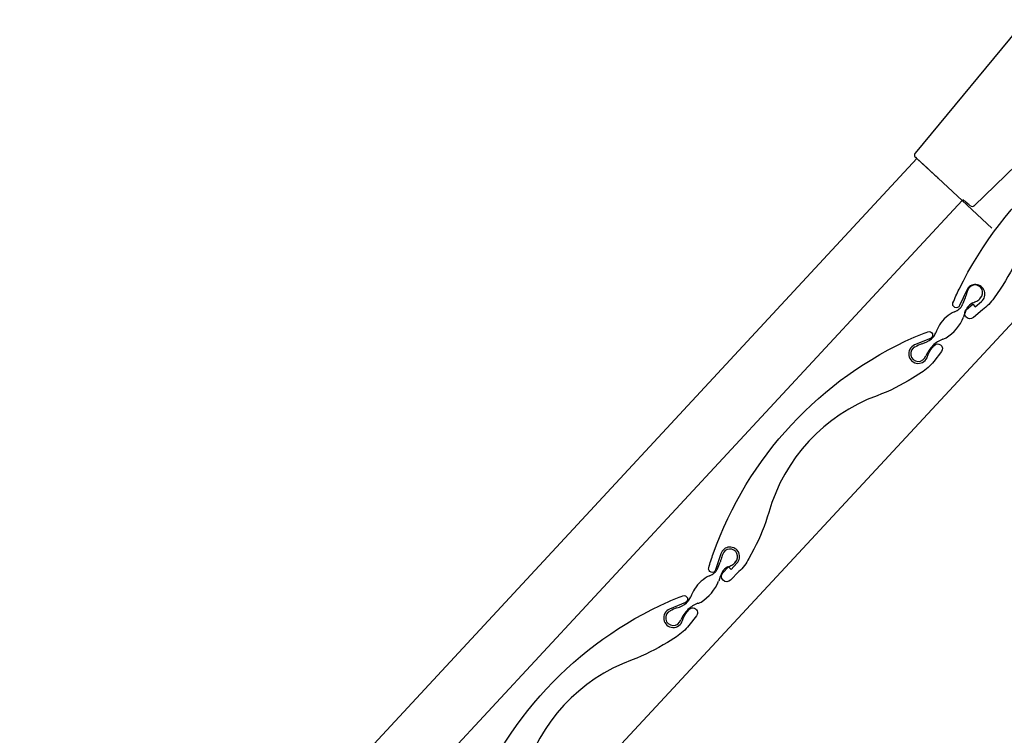
# Model space of a CAD drawing. Units: millimetres. Extents: x -71 to 4113, y -126 to 2514.
# Drawn here: x 771 to 873, y 957 to 1031 of the extents above; entities that cross this region are included whole.
import ezdxf

# ---------------------------------------------------------------- set-up
doc = ezdxf.new("R2010")
doc.units = ezdxf.units.MM
doc.header["$LTSCALE"] = 20
doc.header["$MEASUREMENT"] = 0
doc.layers.add('VELUX-ROLLLADEN', color=7, linetype='Continuous')

# ---------------------------------------------------------------- blocks, each defined once
blk = doc.blocks.new('Rollladen_o')
at = {"layer": 'VELUX-ROLLLADEN'}
for p, q in [((-184.86, 79.76), (-196.37, 65.84)), ((-190.2, 60.36), (-178.72, 71.51)), ((-196.43, 65.72), (-196.44, 65.71)), ((-196.44, 65.71), (-196.44, 65.69)), ((-196.42, 65.75), (-196.43, 65.74)), ((-196.43, 65.74), (-196.43, 65.72)), ((-196.41, 65.78), (-196.42, 65.76)), ((-196.42, 65.76), (-196.42, 65.75)), ((-196.4, 65.79), (-196.41, 65.78)), ((-196.39, 65.81), (-196.4, 65.79)), ((-196.38, 65.82), (-196.39, 65.81)), ((-196.37, 65.84), (-196.38, 65.82)), ((-196.38, 65.82), (-196.38, 65.82)), ((-289.73, -35.57), (-196.18, 65.28)), ((-196.44, 65.68), (-196.45, 65.67)), ((-196.45, 65.67), (-196.45, 65.65)), ((-196.45, 65.65), (-196.45, 65.64)), ((-196.45, 65.64), (-196.45, 65.63)), ((-196.45, 65.63), (-196.45, 65.61)), ((-196.45, 65.61), (-196.45, 65.6)), ((-196.45, 65.6), (-196.44, 65.59)), ((-196.44, 65.69), (-196.44, 65.68)), ((-196.44, 65.59), (-196.44, 65.57)), ((-196.44, 65.57), (-196.44, 65.56)), ((-196.44, 65.56), (-196.44, 65.55)), ((-196.44, 65.55), (-196.43, 65.54)), ((-196.43, 65.54), (-196.43, 65.53)), ((-196.43, 65.53), (-196.42, 65.52)), ((-196.42, 65.52), (-196.42, 65.51)), ((-196.42, 65.51), (-196.41, 65.5)), ((-196.41, 65.5), (-196.41, 65.49)), ((-196.41, 65.49), (-196.4, 65.48)), ((-196.4, 65.48), (-196.4, 65.47)), ((-196.4, 65.47), (-196.39, 65.46)), ((-196.39, 65.46), (-196.39, 65.45)), ((-196.39, 65.45), (-196.38, 65.44)), ((-196.38, 65.44), (-196.37, 65.44)), ((-196.37, 65.44), (-196.37, 65.43)), ((-196.37, 65.43), (-196.37, 65.43)), ((-196.37, 65.43), (-196.36, 65.42)), ((-196.36, 65.42), (-196.36, 65.42)), ((-196.36, 65.42), (-196.36, 65.42)), ((-196.36, 65.42), (-196.36, 65.42)), ((-196.36, 65.42), (-196.36, 65.42)), ((-196.36, 65.42), (-196.34, 65.41)), ((-196.34, 65.41), (-196.19, 65.26)), ((-196.18, 65.28), (-195.08, 64.26)), ((-195.23, 64.39), (-196.12, 65.23)), ((-194.3, 63.54), (-195.23, 64.39)), ((-195.08, 64.26), (-194.27, 63.5)), ((-194.27, 63.5), (-193.98, 63.24)), ((-191.95, 61.36), (-193.98, 63.24)), ((-285.19, -40.11), (-191.48, 60.91)), ((-191.95, 61.36), (-191.48, 60.91)), ((-191.48, 60.91), (-188.38, 58.02)), ((-191.41, 61.02), (-191.38, 61.01)), ((-191.38, 61.01), (-191.38, 61.01)), ((-190.61, 60.35), (-190.61, 60.35)), ((-190.2, 60.36), (-190.2, 60.36)), ((-190.2, 60.36), (-190.2, 60.36)), ((-276.35, -48.96), (-182.31, 52.41))]:
    blk.add_line(p, q, dxfattribs=at)
for points in [[(-167.27, 69.59, -0.099896), (-166.84, 70.26), (-166.49, 70.61, -1), (-165.77, 69.92), (-166.68, 68.99, -0.087489), (-168.09, 67.97), (-169.09, 67.49, -0.051603), (-172.96, 66.1, 0.238381), (-185.55, 55.28, -0.051603), (-187.51, 51.65), (-188.14, 50.74, -0.087489), (-189.35, 49.5), (-190.29, 48.71, -1), (-191, 49.55), (-190.34, 50.1), (-190.11, 49.82), (-189.44, 50.38, 1.251937), (-190.99, 51.56), (-191.73, 49.94, -0.981608), (-192.42, 50.24, -0.015508), (-191.78, 51.65, -0.205639), (-168.44, 71.72, -0.015508), (-166.95, 72.14, -0.981609), (-166.76, 71.41)], [(-195.07, 44.66, -0.099896), (-194.72, 45.37), (-194.41, 45.76, -1), (-193.62, 45.15), (-194.42, 44.12, -0.087489), (-195.71, 42.96), (-196.65, 42.37, -0.051603), (-200.34, 40.55, 0.238381), (-211.63, 28.38, -0.051603), (-213.17, 24.56), (-213.69, 23.58, -0.087489), (-214.75, 22.2), (-215.6, 21.32, -1), (-216.4, 22.08), (-215.81, 22.69), (-215.55, 22.44), (-214.94, 23.07, 1.251937), (-216.62, 24.07), (-217.17, 22.38, -0.981608), (-217.89, 22.6, -0.015508), (-217.42, 24.07, -0.205639), (-196.48, 46.64, -0.015508), (-195.05, 47.22, -0.981609), (-194.77, 46.52)], [(-194.77, 46.52), (-196.42, 45.84, 1.607921), (-195.07, 44.66)], [(-220.62, 17.12, -0.099896), (-220.27, 17.83), (-219.96, 18.23, -1), (-219.17, 17.61), (-219.96, 16.59, -0.087489), (-221.25, 15.42), (-222.19, 14.83, -0.051603), (-225.88, 13.01, 0.238381), (-237.18, 0.84, -0.051603), (-238.71, -2.98), (-239.23, -3.96, -0.087489), (-240.3, -5.33), (-241.15, -6.22, -1), (-241.94, -5.46), (-241.35, -4.85), (-241.09, -5.1), (-240.49, -4.47, 1.251937), (-242.16, -3.47), (-242.72, -5.16, -0.981608), (-243.43, -4.94, -0.015508), (-242.96, -3.46, -0.205639), (-222.03, 19.1, -0.015508), (-220.59, 19.68, -0.981609), (-220.32, 18.99)], [(-220.32, 18.99), (-221.97, 18.3, 1.607921), (-220.62, 17.12)]]:
    blk.add_lwpolyline(points, format="xyb", dxfattribs=at)
for centre, radius, start, end in [((-180.7, 78.2), 20, 227.1448, 228.3732), ((-180.1, 74.06), 17.25, 229.1571, 231.0272), ((-521.61, -323.03), 506.5, 49.194, 49.245), ((-190.41, 60.58), 0.3, 229.194, 314.15), ((-183.64, 48.79), 7.75, 159.1282, 163.0575), ((-190.12, 51.3), 0.8, 316.214, 161.887), ((-199.22, 53.5), 8.52, 336.0586, 341.0437), ((-185.03, 48.85), 6.41, 160.0412, 162.9927), ((-191.82, 54.26), 4.28, 290.0202, 295.9922), ((-190.35, 51.31), 0.988, 294.2146, 324.8176), ((-190.79, 46.09), 3.54, 114.4827, 148.7996), ((-192.75, 50.69), 1.47, 289.5532, 333.6081), ((-187.11, 47.72), 4.32, 152.8635, 166.38), ((-189.37, 48.55), 1.96, 120.3914, 144.2694), ((-195.58, 50.49), 4.61, 301.8694, 337.6725), ((-188.04, 44.54), 6.69, 149.6169, 157.4424), ((-196.55, 48.88), 3.06, 286.8902, 308.2908), ((-195.67, 47.65), 1.55, 310.9798, 339.3563), ((-192.56, 43.81), 2.78, 109.0536, 134.6389), ((-194.09, 48.41), 2.07, 287.6157, 297.3765), ((-196.04, 44.92), 0.8, 112.4824, 344.969), ((-189.69, 31.32), 15.8, 112.1983, 114.9023), ((-191.89, 43.15), 3.71, 134.8646, 155.2545), ((-209.19, 21.25), 7.75, 159.1282, 163.0575), ((-215.67, 23.76), 0.8, 316.214, 161.887), ((-224.76, 25.96), 8.52, 336.0586, 341.0437), ((-210.57, 21.32), 6.41, 160.0412, 162.9927), ((-214.91, 21.01), 1.96, 120.3914, 144.2694), ((-217.37, 26.72), 4.28, 290.0202, 295.9922), ((-215.9, 23.78), 0.988, 294.2146, 324.8176), ((-216.33, 18.55), 3.54, 114.4827, 148.7996), ((-218.29, 23.16), 1.47, 289.5532, 333.6081), ((-212.65, 20.18), 4.32, 152.8635, 166.38), ((-221.12, 22.95), 4.61, 301.8694, 337.6725), ((-221.22, 20.12), 1.55, 310.9798, 339.3563), ((-213.59, 17), 6.69, 149.6169, 157.4424), ((-222.09, 21.34), 3.06, 286.8902, 308.2908), ((-218.1, 16.27), 2.78, 109.0536, 134.6389), ((-219.64, 20.87), 2.07, 287.6157, 297.3765), ((-221.58, 17.38), 0.8, 112.4824, 344.969), ((-215.24, 3.79), 15.8, 112.1983, 114.9023), ((-217.44, 15.62), 3.71, 134.8646, 155.2545)]:
    blk.add_arc(centre, radius, start, end, dxfattribs=at)
blk.add_open_spline([(-190.2, 60.36), (-190.2, 60.36), (-190.21, 60.36), (-190.21, 60.37)], degree=3, dxfattribs=at)

msp = doc.modelspace()

# ---------------------------------------------------------------- block references
at = {"layer": 'VELUX-ROLLLADEN'}
msp.add_blockref('Rollladen_o', (1060.23, 951.48), dxfattribs=at)

doc.saveas('drawing.dxf')
